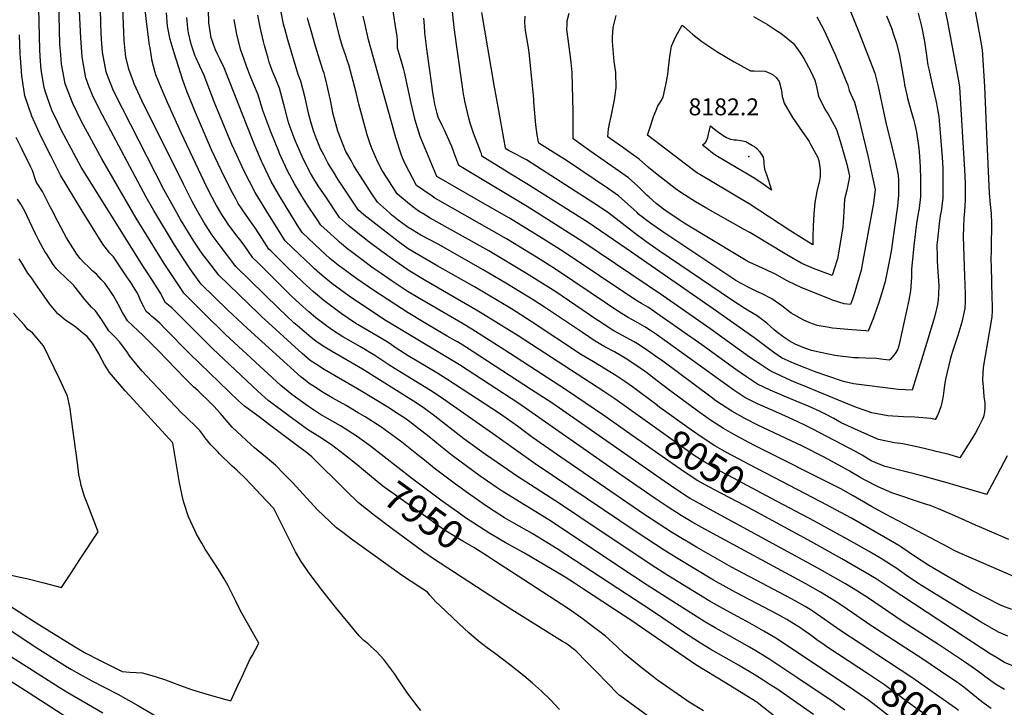
# Model space of a CAD drawing. Units: inches. Extents: x 2609631 to 2615146, y 1501973 to 1507369.
# Drawn here: x 2611004 to 2612008, y 1505304 to 1506005 of the extents above; entities that cross this region are included whole.
import ezdxf
from ezdxf.enums import TextEntityAlignment as Align

# ---------------------------------------------------------------- set-up
doc = ezdxf.new("R2010")
doc.units = ezdxf.units.IN
doc.header["$MEASUREMENT"] = 0
doc.layers.add('tile_2735_03_contour_10ft', color=2, linetype='Continuous')
doc.layers.add('tile_2735_03_spot_elev', color=150, linetype='Continuous')
doc.styles.add('Arial', font='arial.ttf')

msp = doc.modelspace()

# ---------------------------------------------------------------- linework, layer by layer
at = {"layer": 'tile_2735_03_contour_10ft'}
msp.add_line((2611878, 1505357.5, 8010), (2611871.6, 1505361.7, 8010), dxfattribs=at)
for points, elevation in [([(2611919.9, 1506011.7), (2611923.1, 1505999.4), (2611923.7, 1505996.7), (2611925.8, 1505986.4), (2611926.4, 1505982.7), (2611928.5, 1505968.7), (2611930, 1505958.8), (2611930.9, 1505954.7), (2611933.8, 1505940.7), (2611938.6, 1505919.7), (2611939.8, 1505913.6), (2611941.2, 1505906), (2611942.6, 1505889.6), (2611944.3, 1505868.6), (2611944.6, 1505864.9), (2611945, 1505853.4), (2611945, 1505838.6), (2611945, 1505823), (2611944.2, 1505815.4), (2611943.7, 1505811.5), (2611942.5, 1505805), (2611941.8, 1505800), (2611939.3, 1505777.9), (2611939.2, 1505775.9), (2611939.3, 1505762.9), (2611939.4, 1505758.8), (2611940.2, 1505748.3), (2611941, 1505733.6), (2611940.7, 1505725.5), (2611940.4, 1505719.4), (2611939.6, 1505714.7), (2611938.7, 1505710.1), (2611936.5, 1505701.7), (2611928.7, 1505675.9), (2611913.8, 1505627.2), (2611899.5, 1505628.1), (2611894.5, 1505628.7), (2611856.9, 1505633.4), (2611853.9, 1505633.8), (2611845.2, 1505635.7), (2611842.8, 1505636.3), (2611815, 1505646), (2611806.3, 1505649.4), (2611793.6, 1505654.4), (2611784.2, 1505658.6), (2611781.3, 1505659.9), (2611778.6, 1505661.7), (2611771.3, 1505666.7), (2611761.8, 1505673.9), (2611752.4, 1505681), (2611711, 1505710.1), (2611622.2, 1505771.6), (2611583.3, 1505798.2), (2611520.9, 1505837.8), (2611502.9, 1505848.5), (2611498, 1505851.5), (2611483.2, 1505860.7), (2611475, 1505865.8), (2611474.6, 1505868.5), (2611474.6, 1505868.5), (2611473.8, 1505870.6), (2611473, 1505872.7), (2611471.3, 1505877), (2611470.5, 1505878.9), (2611466.6, 1505889.2), (2611465.5, 1505892.5), (2611463.4, 1505898.7), (2611462.7, 1505900.8), (2611461.8, 1505904.6), (2611457.8, 1505921.9), (2611457.3, 1505924.3), (2611456.3, 1505929.3), (2611455.9, 1505931.9), (2611449.5, 1505977.4), (2611446.8, 1505997), (2611440.2, 1506059.5)], 8120), ([(2611978.2, 1506013.7), (2611982.8, 1505987.8), (2611985.1, 1505974.3), (2611987.8, 1505936.8), (2611989.7, 1505888.4), (2611992.4, 1505827.8), (2611992.6, 1505825.2), (2611993.1, 1505819.7), (2611993.7, 1505813.7), (2611994.4, 1505807.3), (2611994.6, 1505803.8), (2611994.7, 1505800.9), (2611994.4, 1505769.4), (2611994.2, 1505760.4), (2611994.2, 1505759.9), (2611994.4, 1505753.7), (2611995.2, 1505720.9), (2611995.3, 1505714.6), (2611995.5, 1505708.2), (2611995.2, 1505701.9), (2611993.2, 1505690.1), (2611992.8, 1505687.6), (2611991.9, 1505684.1), (2611986.2, 1505650.4), (2611985.7, 1505637.7), (2611986.2, 1505630.6), (2611987.1, 1505620.8), (2611988.1, 1505614.2), (2611988, 1505609.1), (2611987.7, 1505604.9), (2611986.5, 1505600.2), (2611985.5, 1505597.7), (2611981.3, 1505588.9), (2611978.3, 1505583.8), (2611974.7, 1505577.7), (2611962.5, 1505558.1), (2611951.5, 1505561.5), (2611938.4, 1505564.8), (2611936, 1505565.4), (2611920.2, 1505569.1), (2611904.4, 1505572.6), (2611895.8, 1505573.7), (2611879.5, 1505577.1), (2611877.2, 1505578), (2611865.7, 1505583), (2611848.4, 1505590.8), (2611841.6, 1505594.1), (2611833.9, 1505598.3), (2611825.5, 1505602.7), (2611820.6, 1505605.1), (2611808.8, 1505610.7), (2611795.7, 1505616.2), (2611783.5, 1505621.2), (2611769.1, 1505627.1), (2611756.2, 1505633.4), (2611744.8, 1505640.7), (2611734, 1505648.3), (2611699.5, 1505673.6), (2611656.7, 1505703.5), (2611644.9, 1505711.4), (2611637.8, 1505715.6), (2611632.1, 1505718.9), (2611557.8, 1505768.7), (2611536.8, 1505782), (2611503.3, 1505802.6), (2611480.5, 1505815.6), (2611429.1, 1505845.3), (2611412, 1505886.1), (2611408.1, 1505899.3), (2611407.1, 1505902.6), (2611402.9, 1505919.8), (2611396.2, 1505951.5), (2611395.4, 1505954.4), (2611393.8, 1505960.2), (2611391, 1505969.4), (2611390.1, 1505972.7), (2611389.1, 1505975.9), (2611388.9, 1505981), (2611388.9, 1505983.9), (2611388.6, 1505988), (2611386.5, 1506000.5), (2611380.1, 1506043.8)], 8100), ([(2611837.9, 1506045.7), (2611859.8, 1505991.7), (2611870.5, 1505964.4), (2611875.7, 1505950.6), (2611879.1, 1505936.8), (2611884.9, 1505909.6), (2611887.4, 1505898.4), (2611891.6, 1505882.5), (2611896.8, 1505859.7), (2611899.7, 1505846.5), (2611899.9, 1505841.2), (2611900.1, 1505826), (2611899, 1505815), (2611892.3, 1505768.9), (2611890.3, 1505758.5), (2611886.5, 1505738.1), (2611884.1, 1505729.8), (2611880, 1505716.5), (2611875.1, 1505702.9), (2611874.4, 1505701), (2611869, 1505687.4), (2611866.7, 1505687.6), (2611852.5, 1505688.8), (2611832.5, 1505690.5), (2611829.2, 1505691), (2611817.1, 1505693.3), (2611809.4, 1505696), (2611802.8, 1505698.9), (2611790.6, 1505705.8), (2611780.8, 1505713.4), (2611770.8, 1505720.5), (2611760.1, 1505725.7), (2611755.3, 1505728), (2611749.3, 1505730.8), (2611738.8, 1505736.4), (2611734, 1505739.2), (2611659.7, 1505788.7), (2611654.2, 1505792.4), (2611646.1, 1505798.3), (2611634.9, 1505806.9), (2611633.3, 1505808.4), (2611629.7, 1505811.7), (2611623.9, 1505817.1), (2611614.4, 1505825.5), (2611604.1, 1505832.6), (2611561.3, 1505861.5), (2611547.8, 1505870.1), (2611533, 1505879), (2611532.4, 1505882.2), (2611531.4, 1505887.5), (2611530.7, 1505892.7), (2611530, 1505897.8), (2611528.1, 1505921.2), (2611527.9, 1505924.3), (2611523.1, 1505971.7), (2611522.8, 1505973.9), (2611522.2, 1505978.3), (2611519.5, 1505994.2), (2611519, 1506002.3), (2611519.1, 1506008.7)], 8140), ([(2611845.3, 1505301), (2611833.2, 1505309.3), (2611796.1, 1505334.3), (2611768.7, 1505352.4), (2611754.6, 1505361.3), (2611748.1, 1505365.2), (2611727.7, 1505376.8), (2611713.1, 1505384.8), (2611702.4, 1505390.9), (2611643.7, 1505428.5), (2611629.8, 1505437.5), (2611543.3, 1505494.9), (2611495.6, 1505524.4), (2611490.6, 1505527.6), (2611480.7, 1505534.6), (2611473.4, 1505539.7), (2611452.7, 1505554.7), (2611444.7, 1505560.6), (2611432.9, 1505570), (2611421.3, 1505579.6), (2611409.5, 1505589), (2611401.5, 1505595), (2611396.4, 1505598.7), (2611387.4, 1505604.6), (2611380.7, 1505608.9), (2611349.9, 1505627.6), (2611324.9, 1505642.1), (2611314.1, 1505648.4), (2611306.4, 1505653.3), (2611299.9, 1505657.4), (2611291.8, 1505664.5), (2611249.9, 1505702.8), (2611247.6, 1505705), (2611206.6, 1505744.4), (2611195.5, 1505759), (2611190.5, 1505765.6), (2611187.5, 1505769.9), (2611181.3, 1505779.3), (2611167.8, 1505801.3), (2611160.4, 1505814.2), (2611150.7, 1505832), (2611108.4, 1505914.4), (2611099.4, 1505932.6), (2611092.6, 1505949.8), (2611091.8, 1505952), (2611088.1, 1505971.9), (2611087.1, 1505985.3), (2611086.6, 1505992.4), (2611086.4, 1506000.1), (2611085.6, 1506033.9)], 7980), ([(2611847.3, 1505326.2), (2611789.9, 1505364.6), (2611777, 1505372.9), (2611774.7, 1505374.3), (2611762.7, 1505381.6), (2611745.8, 1505390.9), (2611739.5, 1505394.4), (2611717.6, 1505406.3), (2611707, 1505412.3), (2611664.7, 1505438.4), (2611652.3, 1505446.2), (2611596.7, 1505483), (2611554.3, 1505511.8), (2611510.5, 1505539.9), (2611497, 1505548.9), (2611478.9, 1505561.7), (2611456.7, 1505577.7), (2611427.2, 1505600.6), (2611415.1, 1505609.5), (2611405.3, 1505615.9), (2611353.2, 1505648.6), (2611321.7, 1505667.1), (2611313.2, 1505672.2), (2611305.8, 1505677.2), (2611300.8, 1505680.9), (2611286.6, 1505693.1), (2611283.3, 1505696), (2611267.6, 1505710.9), (2611224.2, 1505753.5), (2611208, 1505774.6), (2611204.1, 1505779.8), (2611200.1, 1505785.3), (2611196.3, 1505791), (2611191.6, 1505798.5), (2611186.3, 1505807.4), (2611184.9, 1505809.8), (2611179.6, 1505819.6), (2611170.7, 1505837.2), (2611128.4, 1505922.6), (2611120.4, 1505939.7), (2611119.6, 1505941.8), (2611114.9, 1505954.7), (2611111.9, 1505967.3), (2611111.5, 1505970.3), (2611110.3, 1505983.8), (2611108.1, 1506033.4)], 7990), ([(2611944.5, 1506029), (2611949.8, 1506002.8), (2611961.2, 1505942.7), (2611962.3, 1505936.3), (2611967.4, 1505851.9), (2611968.1, 1505838.6), (2611968.1, 1505821.5), (2611967.7, 1505814.8), (2611967.3, 1505809.9), (2611966.6, 1505802.8), (2611966.2, 1505793.8), (2611966, 1505784), (2611967.2, 1505743.5), (2611967.6, 1505734.6), (2611967.9, 1505725), (2611968, 1505717.9), (2611967.6, 1505710.7), (2611964.7, 1505696.6), (2611960.5, 1505682.9), (2611955.3, 1505667.7), (2611953.5, 1505662.3), (2611952.6, 1505658.6), (2611948, 1505638.4), (2611946.7, 1505631.9), (2611946.6, 1505629.6), (2611945.6, 1505621.6), (2611944.4, 1505615.9), (2611943, 1505610.2), (2611941.8, 1505606.7), (2611941.1, 1505604.7), (2611939.3, 1505600.7), (2611937.5, 1505597.4), (2611932.9, 1505598.5), (2611916.5, 1505599.8), (2611904.6, 1505600.1), (2611888.9, 1505601.2), (2611872.7, 1505604.3), (2611857.2, 1505609.7), (2611844.5, 1505614.6), (2611801.7, 1505632.2), (2611794, 1505635.4), (2611781.2, 1505641.1), (2611769.1, 1505647), (2611758.7, 1505653.7), (2611748.1, 1505660.8), (2611741.9, 1505665.2), (2611707.4, 1505690.3), (2611660.4, 1505723), (2611577.9, 1505778.6), (2611521.1, 1505814.5), (2611460.1, 1505851.2), (2611457.2, 1505852.9), (2611451.6, 1505856.4), (2611446.5, 1505869.9), (2611444.3, 1505875.6), (2611442.6, 1505879.6), (2611436.8, 1505892.5), (2611434.4, 1505897.3), (2611430.6, 1505905.7), (2611429.5, 1505909.4), (2611427.2, 1505918.9), (2611426, 1505924.9), (2611425.1, 1505931), (2611424, 1505938.5), (2611419.2, 1505972.7), (2611417.4, 1505986.2), (2611417, 1505991.8), (2611416.5, 1505998.9), (2611415.9, 1506006.6)], 8110), ([(2611794.7, 1505278.2), (2611755.8, 1505308.7), (2611753.6, 1505310.2), (2611723.4, 1505328.7), (2611693.2, 1505347.2), (2611642.4, 1505382.2), (2611629.1, 1505391.3), (2611578.7, 1505424.4), (2611569.6, 1505430.3), (2611560.1, 1505436.5), (2611518.5, 1505461), (2611498.8, 1505472), (2611483.3, 1505481.2), (2611466.8, 1505491.5), (2611458.5, 1505497.1), (2611450.4, 1505502.8), (2611434.5, 1505514.2), (2611403.1, 1505537.4), (2611361.4, 1505570.1), (2611346.9, 1505580.7), (2611335.6, 1505587.9), (2611330.9, 1505590.8), (2611323.1, 1505595.3), (2611310.6, 1505602.6), (2611298.1, 1505610.5), (2611295.8, 1505612.2), (2611281.2, 1505622.7), (2611273.8, 1505628.9), (2611270.1, 1505632.1), (2611213.6, 1505684), (2611191.9, 1505705.3), (2611171.2, 1505726.2), (2611170, 1505727.9), (2611151.1, 1505756.4), (2611122.6, 1505802.8), (2611087.3, 1505863.2), (2611066.8, 1505901.1), (2611057.7, 1505919.5), (2611050.1, 1505939.8), (2611048, 1505951), (2611046.4, 1505959.7), (2611045.6, 1505969.4), (2611044.7, 1505980.3), (2611044.3, 1505994.7), (2611043.6, 1506022.2)], 7960), ([(2611813.1, 1505296.5), (2611775.7, 1505322.6), (2611768.2, 1505327.5), (2611761.9, 1505331.6), (2611752.9, 1505337.3), (2611736.8, 1505346.8), (2611731.9, 1505349.6), (2611708.5, 1505362.9), (2611697.9, 1505369.1), (2611680.8, 1505380.6), (2611649.1, 1505401.9), (2611551.7, 1505465.5), (2611526.3, 1505480.9), (2611507.5, 1505491.6), (2611498.2, 1505497.1), (2611487.5, 1505503.8), (2611479.6, 1505509.1), (2611463.7, 1505520.3), (2611448.3, 1505531.5), (2611426.5, 1505547.7), (2611414.7, 1505557.1), (2611412.1, 1505559.3), (2611393.3, 1505574.1), (2611387, 1505579), (2611372, 1505589.8), (2611356, 1505600), (2611349, 1505604.3), (2611336.5, 1505611.7), (2611322.3, 1505619.5), (2611311.5, 1505625.9), (2611305.9, 1505629.5), (2611299, 1505634), (2611293.1, 1505638.7), (2611290.9, 1505640.5), (2611235.9, 1505690.1), (2611215.6, 1505709.2), (2611188.9, 1505735.3), (2611186.8, 1505738.1), (2611178.8, 1505749.1), (2611171.4, 1505760.1), (2611161.4, 1505775.6), (2611140.4, 1505810.6), (2611132.6, 1505824.1), (2611088.2, 1505907.7), (2611078.5, 1505926.5), (2611074.3, 1505937.3), (2611071, 1505945.9), (2611068, 1505963), (2611067.4, 1505967.6), (2611065.9, 1505986.4), (2611064.1, 1506027.9)], 7970), ([(2611354.2, 1505545.7), (2611347.8, 1505551.1), (2611339.8, 1505557.6), (2611335.1, 1505561.4), (2611321.8, 1505571.6), (2611309.7, 1505579.2), (2611297.3, 1505587.3), (2611278.3, 1505601), (2611259.4, 1505615), (2611257, 1505616.8), (2611246.4, 1505626.4), (2611200.5, 1505669.3), (2611158.7, 1505711.2), (2611152.1, 1505716.8), (2611147.7, 1505725.9), (2611134.7, 1505746), (2611129.4, 1505754.2), (2611077.2, 1505837.2), (2611066.3, 1505854.8), (2611046, 1505892.8), (2611042.4, 1505900.3), (2611036.6, 1505912.7), (2611030, 1505931.2), (2611029.2, 1505933.6), (2611028.8, 1505935.8), (2611025.7, 1505953.8), (2611024.7, 1505967.6), (2611024.2, 1505974.6), (2611023.1, 1506016.4)], 7950), ([(2611859.5, 1505344), (2611826.7, 1505365.6), (2611822.7, 1505368.4), (2611818, 1505371.7), (2611809.5, 1505377.9), (2611801.9, 1505383.3), (2611800.2, 1505384.4), (2611786.2, 1505393.2), (2611776.8, 1505398.3), (2611734.1, 1505420.8), (2611711.4, 1505433.5), (2611673.4, 1505456.3), (2611660.9, 1505464), (2611633.3, 1505482.1), (2611529.3, 1505552), (2611489.2, 1505580.6), (2611432.5, 1505620.5), (2611422.7, 1505626.8), (2611386.6, 1505648.9), (2611380.1, 1505653.2), (2611370.1, 1505659.9), (2611366, 1505662.6), (2611351.2, 1505671.4), (2611336.2, 1505680), (2611333.4, 1505681.8), (2611321.8, 1505689.1), (2611316.7, 1505692.8), (2611305.7, 1505701.1), (2611298.6, 1505707.2), (2611292.6, 1505712.5), (2611281.7, 1505722.6), (2611264.6, 1505739.3), (2611247.4, 1505756.3), (2611241.3, 1505762.3), (2611236.5, 1505769.8), (2611233.3, 1505774.2), (2611228.5, 1505780.6), (2611225.2, 1505784.8), (2611220.3, 1505791.2), (2611217.1, 1505795.4), (2611212.4, 1505802.5), (2611209.7, 1505806.5), (2611204.5, 1505815.5), (2611202.8, 1505818.6), (2611197.4, 1505829), (2611191.9, 1505840), (2611168.2, 1505889.8), (2611154.3, 1505920.8), (2611148.2, 1505934.9), (2611142.6, 1505949), (2611142, 1505951.2), (2611138.9, 1505962.9), (2611136.6, 1505976.4), (2611136.2, 1505979.2), (2611132.9, 1506003.4), (2611131.8, 1506015.4)], 8000), ([(2611871.6, 1505361.7), (2611840.1, 1505382.5), (2611814.1, 1505400.7), (2611810, 1505403.4), (2611804.9, 1505406.5), (2611794, 1505412.9), (2611790.9, 1505414.6), (2611729.6, 1505446.9), (2611694, 1505467), (2611669.5, 1505481.7), (2611655.7, 1505490.6), (2611640.2, 1505500.9), (2611555.6, 1505558.8), (2611526.8, 1505578.9), (2611519.9, 1505584), (2611511.3, 1505590.6), (2611499.8, 1505598.8), (2611493.1, 1505603.3), (2611439.3, 1505638.6), (2611429.2, 1505644.9), (2611400, 1505662.3), (2611387.7, 1505670.2), (2611382.7, 1505673.5), (2611378.5, 1505676.4), (2611348.8, 1505693.8), (2611346.4, 1505695.4), (2611331.5, 1505705.6), (2611313.9, 1505718.6), (2611305.3, 1505726), (2611303.3, 1505727.7), (2611292.2, 1505737.8), (2611276.8, 1505752.4), (2611259.7, 1505769.2), (2611257.8, 1505771), (2611251.3, 1505781.3), (2611243.9, 1505792.8), (2611241.7, 1505795.7), (2611234, 1505806.6), (2611226.6, 1505817.7), (2611224, 1505822.5), (2611220.7, 1505828.6), (2611215, 1505839.7), (2611209.5, 1505850.9), (2611199.4, 1505872.2), (2611181.9, 1505912.9), (2611175.4, 1505928.8), (2611174.5, 1505931.1), (2611169.9, 1505943.3), (2611161.1, 1505971.2), (2611157.3, 1505985), (2611154.5, 1505998.6), (2611153.4, 1506012)], 8010), ([(2612007.9, 1505322.1), (2611999, 1505327.3), (2611988.1, 1505335.2), (2611984.5, 1505337.8), (2611978.3, 1505342.5), (2611968.4, 1505349.6), (2611941.6, 1505367.2), (2611903.7, 1505391.7), (2611869.2, 1505415.2), (2611858.1, 1505422.3), (2611845.8, 1505429.8), (2611817.8, 1505445.7), (2611699.7, 1505509.9), (2611697.9, 1505510.9), (2611686.8, 1505517.2), (2611673.9, 1505525.6), (2611661, 1505534.3), (2611546.3, 1505614.2), (2611525.8, 1505627.5), (2611458.5, 1505671.3), (2611450.1, 1505676.4), (2611448, 1505677.6), (2611439.7, 1505682.4), (2611417.9, 1505695.1), (2611400, 1505706), (2611365, 1505728.9), (2611347.6, 1505740.9), (2611330.7, 1505753.1), (2611330.2, 1505753.5), (2611320.1, 1505761.7), (2611310.4, 1505770.4), (2611291.7, 1505788), (2611288.3, 1505793), (2611275.3, 1505814.3), (2611267.6, 1505827), (2611260.3, 1505840), (2611251.3, 1505858.7), (2611250.3, 1505860.8), (2611243.4, 1505876.9), (2611240.7, 1505883.5), (2611212.1, 1505956), (2611207.9, 1505965.3), (2611205.2, 1505970.5), (2611203.4, 1505974.5), (2611201.3, 1505979.9), (2611199.9, 1505984), (2611199.1, 1505986.7), (2611196.6, 1506001.9), (2611196.2, 1506015.1)], 8030), ([(2611639.1, 1505597.9), (2611610.7, 1505618.4), (2611599.4, 1505625.8), (2611512, 1505682.7), (2611471.4, 1505707.9), (2611417.9, 1505738.7), (2611400, 1505749.7), (2611399.5, 1505750.1), (2611386.3, 1505759), (2611373, 1505768.6), (2611359.8, 1505778.5), (2611353.2, 1505783.6), (2611346.7, 1505788.7), (2611339.7, 1505794.6), (2611336.1, 1505797.8), (2611330, 1505803.3), (2611315.2, 1505825.3), (2611308.9, 1505834.6), (2611304.8, 1505841.2), (2611300.4, 1505848.7), (2611293.4, 1505861.9), (2611287, 1505876.3), (2611284.7, 1505881.8), (2611278.5, 1505898.3), (2611277.6, 1505901.6), (2611274, 1505914.9), (2611273.2, 1505918.5), (2611268.7, 1505935.4), (2611266.4, 1505940.9), (2611265, 1505944.4), (2611263.9, 1505946.8), (2611261.3, 1505953.3), (2611258.2, 1505961.7), (2611257, 1505965.9), (2611253.3, 1505978.8), (2611252.2, 1505982.8), (2611248.8, 1505997.5), (2611246.4, 1506009.8)], 8050), ([(2611654.3, 1505611.3), (2611654.1, 1505611.5), (2611628.7, 1505630.6), (2611621, 1505636.1), (2611611.7, 1505642.1), (2611588.8, 1505656), (2611576.6, 1505663.4), (2611525.4, 1505697.4), (2611505.2, 1505710.1), (2611467.6, 1505732.6), (2611432.6, 1505752.4), (2611430.1, 1505753.8), (2611400, 1505771.3), (2611389.7, 1505778.8), (2611354.8, 1505806.1), (2611349.2, 1505810.9), (2611328.3, 1505842.4), (2611323.6, 1505850), (2611318.4, 1505858.4), (2611313.7, 1505867.3), (2611310.6, 1505873.4), (2611306.3, 1505883.6), (2611303.3, 1505891.6), (2611300.6, 1505900.8), (2611298.6, 1505908.4), (2611294.7, 1505925.5), (2611290.3, 1505942.5), (2611287.8, 1505949.1), (2611277.1, 1505984.5), (2611274.3, 1505994.6), (2611272.8, 1506000.6), (2611270.4, 1506012.7)], 8060), ([(2612012.6, 1505474.8), (2611982.5, 1505487.8), (2611978.5, 1505489.5), (2611957.5, 1505499), (2611940.6, 1505506.1), (2611932.3, 1505509.5), (2611926.3, 1505511.3), (2611893.1, 1505522.5), (2611879.3, 1505528.6), (2611865.1, 1505535.9), (2611859.8, 1505538.8), (2611855.7, 1505541.4), (2611849.1, 1505545.4), (2611845.9, 1505547.1), (2611824.1, 1505558.9), (2611802.1, 1505570), (2611756.6, 1505591.6), (2611743.2, 1505598.5), (2611730.1, 1505605.8), (2611719.3, 1505612.7), (2611713.8, 1505616.5), (2611708.8, 1505620), (2611659.6, 1505656.8), (2611651.2, 1505662.7), (2611643.9, 1505667.8), (2611637.4, 1505672.2), (2611633.8, 1505674.4), (2611630.3, 1505676.4), (2611614, 1505685.3), (2611609.6, 1505687.9), (2611604.3, 1505691.1), (2611596.7, 1505696.2), (2611591.3, 1505699.8), (2611550.5, 1505727.5), (2611520.6, 1505746.4), (2611482.1, 1505769.4), (2611422.4, 1505802.8), (2611414.7, 1505807.3), (2611412.9, 1505808.4), (2611410, 1505810.3), (2611404.5, 1505814.3), (2611399.3, 1505818.5), (2611391.2, 1505825.2), (2611388.5, 1505827.5), (2611378.4, 1505843.3), (2611373.4, 1505851.3), (2611368.8, 1505859.8), (2611363.3, 1505873.1), (2611361.1, 1505878.5), (2611358.2, 1505887.7), (2611355.6, 1505896.4), (2611349.6, 1505919.1), (2611346.8, 1505930.8), (2611339.2, 1505959), (2611338.3, 1505961.9), (2611335.9, 1505969.4), (2611333.4, 1505976.9), (2611331, 1505984.5), (2611329.6, 1505989.5), (2611323.9, 1506012)], 8080), ([(2612010.6, 1505560.2), (2612000.3, 1505540.3), (2611990, 1505521.1), (2611989.9, 1505520.9), (2611956.3, 1505530.7), (2611952.1, 1505531.9), (2611939.8, 1505535.6), (2611925.1, 1505539.7), (2611907.6, 1505543.9), (2611886.4, 1505549.5), (2611880.1, 1505551.9), (2611876.3, 1505553.5), (2611872.7, 1505555), (2611869.4, 1505556.8), (2611862.8, 1505560.8), (2611856.1, 1505564.6), (2611812.7, 1505587.5), (2611805.1, 1505591.3), (2611796.6, 1505595.4), (2611784.1, 1505601.2), (2611769.4, 1505607.5), (2611756.1, 1505613.4), (2611743.3, 1505619.8), (2611732, 1505627.1), (2611721.1, 1505635), (2611653, 1505684), (2611648, 1505687.3), (2611641.2, 1505691.9), (2611634, 1505695.9), (2611627.9, 1505699.2), (2611624.3, 1505701.3), (2611618.2, 1505705), (2611610.7, 1505709.9), (2611603.2, 1505714.9), (2611550.2, 1505750.6), (2611530.6, 1505763), (2611500.3, 1505781.6), (2611430.2, 1505821.4), (2611427.2, 1505823.2), (2611424.3, 1505825), (2611408.3, 1505836), (2611397.2, 1505857.4), (2611395.4, 1505861.1), (2611394.1, 1505864.1), (2611392.6, 1505868.1), (2611387.4, 1505884.5), (2611382.5, 1505901.8), (2611359.4, 1505984.7), (2611357.2, 1505993.7), (2611355.5, 1506001.5), (2611354.1, 1506008.7)], 8090), ([(2611887.6, 1506009.2), (2611893, 1505995.9), (2611894.3, 1505992.2), (2611897.9, 1505981.3), (2611900.8, 1505968.5), (2611905.7, 1505941.8), (2611906.2, 1505938.7), (2611908.4, 1505928.5), (2611909.2, 1505925.2), (2611913, 1505911.6), (2611915.3, 1505903.6), (2611916.6, 1505898.1), (2611918.2, 1505890.4), (2611920.5, 1505876.3), (2611921, 1505870.2), (2611922, 1505854.9), (2611922.3, 1505842), (2611922.3, 1505839.7), (2611922.4, 1505824.5), (2611920.9, 1505813), (2611919, 1505801.6), (2611918.3, 1505797.2), (2611915.8, 1505777.5), (2611913.3, 1505750.5), (2611913.3, 1505742.5), (2611912.3, 1505728.4), (2611910.6, 1505719.1), (2611900.9, 1505675.6), (2611900.2, 1505672.6), (2611899.1, 1505669), (2611897.3, 1505665.8), (2611895.4, 1505663.2), (2611891.5, 1505658.5), (2611890.5, 1505657.7), (2611887.8, 1505658.1), (2611884.3, 1505658.5), (2611877.5, 1505659.6), (2611866.4, 1505660), (2611859, 1505660.1), (2611854.3, 1505660.3), (2611834.9, 1505662.6), (2611822.1, 1505665.4), (2611811.1, 1505667.8), (2611807.4, 1505669), (2611804.4, 1505670.2), (2611794.7, 1505674.2), (2611788.4, 1505677.6), (2611784.2, 1505680.3), (2611776.8, 1505685.8), (2611773.2, 1505688.8), (2611765.5, 1505695.6), (2611755.9, 1505703), (2611745.8, 1505709), (2611743.1, 1505710.5), (2611729.6, 1505719.4), (2611656, 1505769.4), (2611642.3, 1505778.9), (2611630.4, 1505787.7), (2611628.8, 1505789), (2611604.4, 1505807.8), (2611594.1, 1505814.8), (2611531.2, 1505855.4), (2611520.6, 1505862), (2611515.8, 1505864.6), (2611511.1, 1505867.1), (2611502.8, 1505871.3), (2611501.2, 1505872.2), (2611499.5, 1505873.3), (2611499.1, 1505874.4), (2611492.2, 1505912.5), (2611487.7, 1505938.2), (2611475.1, 1506012.3)], 8130), ([(2611816.8, 1506008), (2611823.2, 1505996.1), (2611825.8, 1505990.5), (2611835.3, 1505969.7), (2611841.1, 1505955.6), (2611846.9, 1505941.3), (2611848.1, 1505938.4), (2611849.6, 1505932.8), (2611855.1, 1505920.9), (2611858.5, 1505908.4), (2611868.9, 1505864.8), (2611873.2, 1505845.7), (2611876.1, 1505832), (2611874.5, 1505818), (2611863.7, 1505759.1), (2611861.9, 1505749.7), (2611857.1, 1505733.2), (2611854.6, 1505725), (2611853.1, 1505719.9), (2611851.1, 1505714.5), (2611844.6, 1505715.4), (2611832.7, 1505719.2), (2611829.4, 1505720.3), (2611816.6, 1505725.4), (2611800.6, 1505732.1), (2611794.8, 1505734.8), (2611786.5, 1505738.9), (2611773.7, 1505746), (2611771.5, 1505747), (2611761.1, 1505751.7), (2611747.6, 1505757.8), (2611744.7, 1505759.4), (2611736, 1505764.5), (2611681.5, 1505797.6), (2611676.1, 1505801), (2611663.7, 1505809.5), (2611660.2, 1505812), (2611652.9, 1505817.8), (2611645.5, 1505824.2), (2611643.3, 1505826.2), (2611638.2, 1505831.1), (2611634.1, 1505835.2), (2611624.7, 1505843.8), (2611614.5, 1505851), (2611585.2, 1505871.4), (2611568.1, 1505883.5), (2611568, 1505887.9), (2611568.1, 1505911.7), (2611567.6, 1505937.4), (2611567.5, 1505940.5), (2611567.2, 1505948.3), (2611567, 1505951.2), (2611566, 1505961.4), (2611565.3, 1505967.2), (2611562.9, 1505985.3), (2611561.8, 1505995), (2611561.9, 1506000.5), (2611562, 1506004.1), (2611564.2, 1506011.6)], 8150), ([(2611752.2, 1506008.2), (2611766.4, 1506000.1), (2611776.7, 1505993.5), (2611779.8, 1505991.5), (2611792.4, 1505981.1), (2611794.9, 1505978.1), (2611800.5, 1505970.4), (2611803.4, 1505965.6), (2611810.5, 1505952.4), (2611814.5, 1505943.5), (2611815.3, 1505941), (2611816.7, 1505935.3), (2611818.4, 1505926.7), (2611825.9, 1505912.2), (2611827.7, 1505909.3), (2611836.7, 1505893.1), (2611840.5, 1505881.3), (2611847.2, 1505857.9), (2611849.8, 1505845.5), (2611849.2, 1505841.4), (2611847.2, 1505831.2), (2611845, 1505822.1), (2611844.1, 1505809.2), (2611843.4, 1505798.6), (2611843.2, 1505793.9), (2611838.3, 1505764.8), (2611837.7, 1505761.1), (2611837.1, 1505759.2), (2611832.3, 1505744.1), (2611816, 1505750.2), (2611813.4, 1505751.3), (2611801.5, 1505756.4), (2611785.9, 1505765.3), (2611748.2, 1505788.1), (2611741.9, 1505791.5), (2611703.5, 1505813.2), (2611693, 1505819.3), (2611677.8, 1505828.7), (2611672, 1505833), (2611653.7, 1505847.3), (2611644.9, 1505854.5), (2611635.4, 1505862.7), (2611627.3, 1505868.7), (2611618.5, 1505875.1), (2611606.2, 1505883.7), (2611603.4, 1505885.6), (2611604.2, 1505893.8), (2611605.3, 1505899), (2611606.8, 1505906.4), (2611610.2, 1505923.3), (2611612, 1505935.5), (2611611.6, 1505951.2), (2611610, 1505962.4), (2611608.9, 1505974.6), (2611608.4, 1505983), (2611608.4, 1505987.4), (2611609.1, 1505997.1), (2611612, 1506009.4)], 8160), ([(2611994.6, 1505302.6), (2611984.9, 1505309.4), (2611975.9, 1505317), (2611972.1, 1505319.9), (2611966.5, 1505324.2), (2611959, 1505329.7), (2611951.3, 1505334.9), (2611924.6, 1505352.8), (2611871.7, 1505387.2), (2611843, 1505406.9), (2611835.4, 1505412.1), (2611820.4, 1505421.1), (2611805.5, 1505429.6), (2611702.5, 1505485.4), (2611690.2, 1505492.3), (2611678.2, 1505499.5), (2611665, 1505508), (2611651.7, 1505516.8), (2611615.6, 1505541.7), (2611512.8, 1505613.6), (2611452.1, 1505653), (2611377.5, 1505698.1), (2611357.5, 1505711.1), (2611339.7, 1505723.2), (2611322.1, 1505736), (2611312, 1505744.3), (2611304.5, 1505751.1), (2611300.6, 1505754.8), (2611289, 1505765.6), (2611274.4, 1505779.6), (2611258.4, 1505805), (2611243.7, 1505829), (2611237.9, 1505840), (2611232.3, 1505851.2), (2611225, 1505866.8), (2611219.9, 1505877.9), (2611214.1, 1505891.9), (2611202, 1505921.4), (2611191.7, 1505948.3), (2611187.5, 1505957.6), (2611183.5, 1505966), (2611182.7, 1505967.9), (2611178.6, 1505980.3), (2611176, 1505991.8), (2611175.5, 1505993.9), (2611175.2, 1505996.4), (2611174.3, 1506007.4)], 8020), ([(2611628.3, 1505581.1), (2611600.5, 1505600.8), (2611560.4, 1505628), (2611498.6, 1505668.1), (2611464.9, 1505689.6), (2611455.4, 1505695.2), (2611417.9, 1505717), (2611400, 1505727.7), (2611382.5, 1505739), (2611372.3, 1505746.1), (2611364.3, 1505751.6), (2611351.6, 1505761.1), (2611342, 1505768.4), (2611338.5, 1505771.1), (2611330, 1505778.2), (2611327.8, 1505780.1), (2611317.4, 1505789.6), (2611310.9, 1505795.6), (2611307, 1505801.4), (2611296.5, 1505817), (2611291.5, 1505825.1), (2611283.9, 1505837.8), (2611276.8, 1505850.9), (2611268.7, 1505868.6), (2611267.8, 1505870.6), (2611259.8, 1505890.7), (2611251.7, 1505912.4), (2611247, 1505928.3), (2611243.3, 1505937.3), (2611239.5, 1505946.2), (2611238.4, 1505949), (2611236.1, 1505955), (2611229.2, 1505974), (2611225.2, 1505989.9), (2611224.8, 1505992), (2611222.4, 1506005.4)], 8040), ([(2612027.9, 1505432.7), (2611984.5, 1505451.4), (2611961.9, 1505461.3), (2611956.2, 1505464.2), (2611951.4, 1505466.7), (2611886.7, 1505500.7), (2611872.3, 1505508.7), (2611853.8, 1505519.6), (2611841, 1505526.6), (2611752.5, 1505571.2), (2611733.3, 1505581.4), (2611721.4, 1505588.2), (2611709.2, 1505596), (2611697.6, 1505604), (2611682.4, 1505615.2), (2611665.3, 1505628), (2611653.8, 1505636.8), (2611642.9, 1505645.1), (2611631.1, 1505653.4), (2611621.3, 1505659.8), (2611617.9, 1505661.8), (2611610.2, 1505666.2), (2611600.3, 1505671.6), (2611590.6, 1505677.3), (2611577.6, 1505686), (2611538.8, 1505712), (2611527.2, 1505719.4), (2611499.6, 1505736.3), (2611476.2, 1505750.1), (2611430.3, 1505776.2), (2611412.9, 1505785.5), (2611403.8, 1505790.8), (2611400, 1505793.1), (2611393.4, 1505798), (2611389.7, 1505800.7), (2611382.9, 1505806.2), (2611380.9, 1505808), (2611368.6, 1505819), (2611362.1, 1505828.6), (2611354.4, 1505840.7), (2611344.6, 1505856.2), (2611341.6, 1505861.4), (2611336.1, 1505871.2), (2611333.6, 1505877.4), (2611328, 1505891.5), (2611323.4, 1505908.6), (2611320.6, 1505923), (2611316.8, 1505939.5), (2611314.9, 1505947.7), (2611314.2, 1505950.5), (2611313.3, 1505953), (2611310.7, 1505960.3), (2611304.5, 1505981.5), (2611301.6, 1505991.3), (2611297.9, 1506004.4), (2611297.3, 1506007.1)], 8070), ([(2611677, 1505271.1), (2611615.6, 1505315.7), (2611615.1, 1505316.1), (2611601.8, 1505329.8), (2611593.2, 1505338.6), (2611582, 1505350), (2611570.7, 1505361.4), (2611561, 1505368.8), (2611557.4, 1505371), (2611505.6, 1505403.2), (2611425.7, 1505455.2), (2611416, 1505461.9), (2611382.2, 1505486.8), (2611365.5, 1505499.4), (2611349.2, 1505512.2), (2611336.2, 1505524.9), (2611301.5, 1505559.4), (2611297.5, 1505562.7), (2611281.5, 1505574.7), (2611258.5, 1505591.9), (2611249.1, 1505598.9), (2611232.9, 1505611), (2611226.8, 1505616.5), (2611187.3, 1505654.4), (2611176.5, 1505665), (2611152.1, 1505689.9), (2611146.9, 1505695.3), (2611144.3, 1505697.6), (2611141.6, 1505699.9), (2611138.5, 1505702.5), (2611136.3, 1505704.3), (2611132.8, 1505707.4), (2611130.2, 1505712.3), (2611128.4, 1505716.1), (2611126.7, 1505719.7), (2611124.4, 1505724.9), (2611123.2, 1505727.1), (2611116.2, 1505738.1), (2611113.1, 1505742.8), (2611099.3, 1505763.2), (2611095.7, 1505767.1), (2611088.5, 1505776.1), (2611066.6, 1505811.1), (2611045.2, 1505846.4), (2611035.3, 1505866.1), (2611025.2, 1505886.2), (2611015.9, 1505906.6), (2611008.8, 1505927.6), (2611005.7, 1505948), (2611004.5, 1505966.1), (2611004.3, 1505970.2), (2611003.4, 1505989.8)], 7940), ([(2611172.3, 1505639.3), (2611145, 1505667.8), (2611129.4, 1505683.3), (2611124.4, 1505687.9), (2611118.7, 1505693.1), (2611113.5, 1505697.9), (2611110.2, 1505703.7), (2611108.6, 1505706.4), (2611104.1, 1505715), (2611099.3, 1505723.6), (2611095.9, 1505728.5), (2611090.4, 1505736.4), (2611086.9, 1505740.2), (2611082.3, 1505745.2), (2611078.4, 1505748.7), (2611073.8, 1505753), (2611069.4, 1505757), (2611065.5, 1505761.5), (2611061.9, 1505765.9), (2611051.4, 1505782.5), (2611042.8, 1505798.6), (2611036.6, 1505811.1), (2611034.9, 1505814.3), (2611026.9, 1505829.9), (2611025.6, 1505831.8), (2611022.4, 1505836.5), (2611021.3, 1505838.3), (2611020.3, 1505840.9), (2611016.7, 1505851.3), (2611014.7, 1505855.3), (2611005.7, 1505873.5), (2611000.2, 1505885.1)], 7930), ([(2611087.3, 1505699.1), (2611081.1, 1505708.2), (2611077, 1505712), (2611070.1, 1505719.6), (2611067.8, 1505722.7), (2611058.9, 1505734), (2611049.8, 1505742.8), (2611044.6, 1505747.5), (2611041, 1505751.5), (2611037, 1505756.3), (2611031.2, 1505765.8), (2611029.8, 1505768), (2611023.3, 1505780), (2611019.8, 1505786.8), (2611016.4, 1505793.8), (2611011.2, 1505804.8), (2611008.8, 1505809.7), (2611004.7, 1505816.8), (2611001.3, 1505822.2)], 7920), ([(2610991.6, 1505408.5), (2611019.4, 1505390.5), (2611059.4, 1505365.8), (2611062.9, 1505363.7), (2611069.6, 1505359.8), (2611085.7, 1505351.6), (2611108.3, 1505340.4), (2611116, 1505339.8), (2611128.8, 1505338.8), (2611141.7, 1505335.2), (2611152.4, 1505331.9), (2611166.7, 1505326.3), (2611178.8, 1505321.8), (2611194.4, 1505317.1), (2611213.8, 1505311.8), (2611219, 1505310.4), (2611226.2, 1505326), (2611230.1, 1505334.5), (2611238.8, 1505353.1), (2611240.6, 1505356.3), (2611247.5, 1505369.1), (2611242.6, 1505378), (2611237.2, 1505387.2), (2611230.1, 1505399.8), (2611228.9, 1505402.2), (2611224, 1505411.9), (2611218.4, 1505423.5), (2611216.2, 1505427.8), (2611212.3, 1505434.9), (2611208.1, 1505441.6), (2611202.7, 1505450.1), (2611192.9, 1505465.1), (2611189.3, 1505471.2), (2611184, 1505480.4), (2611180.5, 1505487.9), (2611175.7, 1505498.1), (2611171.3, 1505511.7), (2611170.3, 1505515.1), (2611166.5, 1505532.9), (2611163.1, 1505553.3), (2611160.3, 1505571.6), (2611160, 1505573.6), (2611145, 1505589.9), (2611119.6, 1505617.3), (2611111.4, 1505626.6), (2611103.3, 1505635.8), (2611095.3, 1505645.1), (2611090, 1505653.4), (2611085.4, 1505662.3), (2611084.4, 1505664.7), (2611078, 1505675.2), (2611072.5, 1505682.1), (2611068.3, 1505685.2), (2611061.2, 1505691.1), (2611059.6, 1505692.6), (2611050.8, 1505698.3), (2611042.5, 1505705.1), (2611034.2, 1505715.4), (2611019.1, 1505736.8), (2611016.1, 1505741.6), (2611011.9, 1505746.6), (2611006.4, 1505755.7), (2611003, 1505761.3)], 7910), ([(2610995, 1505438.7), (2611006, 1505436.3), (2611010.9, 1505435.1), (2611028.3, 1505430.7), (2611046.4, 1505426.1), (2611055.7, 1505440.2), (2611065, 1505454.4), (2611083.7, 1505482.8), (2611073, 1505510.2), (2611069.9, 1505518.9), (2611066.5, 1505529.9), (2611065.7, 1505533.8), (2611064.1, 1505541.3), (2611062.5, 1505553), (2611057.7, 1505587.5), (2611055, 1505608.1), (2611054.7, 1505610.2), (2611052.5, 1505621.3), (2611044.1, 1505638.9), (2611027.9, 1505672.6), (2611016.6, 1505685.8), (2611012, 1505689.2), (2611008.1, 1505694), (2610997.5, 1505705.9)], 7900), ([(2611412.7, 1505300.7), (2611410.2, 1505304), (2611399.3, 1505318.3), (2611390.6, 1505330.7), (2611386.1, 1505337.5), (2611375, 1505352.7), (2611368, 1505360.3), (2611361.6, 1505366.2), (2611359.1, 1505368.4), (2611354.6, 1505372.1), (2611349.8, 1505376.7), (2611325.9, 1505406), (2611312.8, 1505422.4), (2611299.8, 1505439.1), (2611290.8, 1505452.6), (2611285.1, 1505462.3), (2611280, 1505472.4), (2611262.7, 1505506.5), (2611249.1, 1505521), (2611240.7, 1505529.9), (2611232.1, 1505538.8), (2611227.9, 1505542.8), (2611225.1, 1505545.5), (2611220.4, 1505549.6), (2611207.6, 1505562.3), (2611205.7, 1505564.2), (2611198.5, 1505571.6), (2611195.7, 1505575.2), (2611192.8, 1505578.8), (2611190.4, 1505582.2), (2611187.3, 1505586), (2611184.8, 1505589), (2611182.1, 1505591.7), (2611176, 1505597.4), (2611173.4, 1505599.7), (2611168.6, 1505604.2), (2611150.3, 1505623.5), (2611138.8, 1505635.8), (2611128.4, 1505646.9), (2611123.5, 1505652.7), (2611115.8, 1505662.3), (2611113.5, 1505665.7), (2611105.7, 1505676.1), (2611100.7, 1505681.5), (2611094.6, 1505687.9), (2611089.2, 1505696.1), (2611087.3, 1505699.1)], 7920), ([(2611554.2, 1505301.5), (2611545.1, 1505311.5), (2611535.9, 1505320.2), (2611526.6, 1505328.5), (2611517.7, 1505336), (2611503.3, 1505347.5), (2611488.9, 1505358.3), (2611480.4, 1505364.4), (2611471.5, 1505371.1), (2611461.7, 1505379.9), (2611452, 1505388.8), (2611432.1, 1505407.5), (2611428.1, 1505411.4), (2611422, 1505418.2), (2611419.6, 1505421.1), (2611394.2, 1505438), (2611360.2, 1505462.2), (2611343.4, 1505474.4), (2611333.1, 1505482), (2611326.7, 1505486.8), (2611313.5, 1505499.3), (2611307.5, 1505505.3), (2611281.8, 1505533), (2611273.2, 1505541.8), (2611264.5, 1505550.7), (2611258.3, 1505555.9), (2611256, 1505557.9), (2611243.1, 1505568.6), (2611239.3, 1505572), (2611220.2, 1505589.6), (2611214.3, 1505596.5), (2611208.5, 1505603.4), (2611201.5, 1505610.8), (2611198.5, 1505613.9), (2611185.3, 1505626.9), (2611181, 1505630.7), (2611175.4, 1505636.1), (2611172.3, 1505639.3)], 7930), ([(2611748.2, 1505551.1), (2611736.6, 1505557.1), (2611724.6, 1505563.6), (2611712.7, 1505570.4), (2611700.6, 1505578.3), (2611688.7, 1505586.5), (2611654.3, 1505611.3)], 8060), ([(2611770.4, 1505516.8), (2611726.4, 1505540.1), (2611715.9, 1505545.8), (2611706.4, 1505551.3), (2611704.1, 1505552.7), (2611700.6, 1505554.9), (2611691.7, 1505560.6), (2611679.5, 1505569), (2611639.1, 1505597.9)], 8050), ([(2611759.8, 1505500.4), (2611743.7, 1505509.2), (2611719.4, 1505521.8), (2611707.3, 1505528.2), (2611695.4, 1505534.9), (2611682.5, 1505543.3), (2611669.1, 1505552.4), (2611628.3, 1505581.1)], 8040), ([(2612015.6, 1505403.7), (2612006.4, 1505406.8), (2612004.5, 1505407.6), (2611989.4, 1505415.3), (2611974.6, 1505422.9), (2611944.3, 1505440.6), (2611935.1, 1505446.1), (2611930.9, 1505448.5), (2611916.4, 1505457.9), (2611903.5, 1505466.7), (2611900.2, 1505468.7), (2611852, 1505496.6), (2611820.9, 1505513.5), (2611748.2, 1505551.1)], 8060), ([(2611480.9, 1505457.8), (2611466.8, 1505466.8), (2611455.5, 1505473.4), (2611438.5, 1505483.5), (2611433.5, 1505487), (2611422.3, 1505494.9), (2611374.1, 1505529.5), (2611360.4, 1505540.5), (2611354.2, 1505545.7)], 7950), ([(2612011.5, 1505376.5), (2612001.9, 1505380.3), (2611984.1, 1505390.5), (2611923.4, 1505428), (2611921.4, 1505429.3), (2611909.3, 1505437.3), (2611897.1, 1505446), (2611892.7, 1505448.9), (2611883.3, 1505454.8), (2611869.9, 1505462.7), (2611854.5, 1505471.5), (2611814.3, 1505493.6), (2611770.4, 1505516.8)], 8050), ([(2612118.9, 1505298.1), (2612094.5, 1505311.9), (2612082.3, 1505318.7), (2612065.2, 1505326.4), (2612047.8, 1505333.3), (2612008.2, 1505349.6), (2611999.8, 1505354.5), (2611993.3, 1505358.5), (2611967, 1505375.6), (2611916.1, 1505408.9), (2611890.5, 1505426), (2611877, 1505434.8), (2611869.7, 1505439.4), (2611842.1, 1505455.2), (2611811.1, 1505472.4), (2611759.8, 1505500.4)], 8040), ([(2611701, 1505300.3), (2611686.6, 1505309.1), (2611654.2, 1505331.4), (2611637.3, 1505344.8), (2611620.5, 1505358.3), (2611612.7, 1505365.7), (2611600.7, 1505376.7), (2611588.4, 1505386), (2611575.9, 1505395.3), (2611563.4, 1505404.3), (2611505.4, 1505442.1), (2611488.9, 1505452.6), (2611480.9, 1505457.8)], 7950), ([(2610992.8, 1505383), (2611021, 1505364.5), (2611052.3, 1505344.9), (2611056.4, 1505342.4), (2611061.3, 1505339.5), (2611077.3, 1505330.8), (2611103.8, 1505317.1), (2611124.7, 1505305.3), (2611165.1, 1505281.7)], 7920), ([(2611961.3, 1505300.7), (2611958.2, 1505303), (2611913.5, 1505334.1), (2611878, 1505357.5)], 8010), ([(2610995.4, 1505355.4), (2611044, 1505324.5), (2611052.9, 1505318.9), (2611088.4, 1505298.2)], 7930), ([(2610980.9, 1505338.9), (2611013.3, 1505318.5), (2611074.8, 1505278.9)], 7940), ([(2611986.3, 1505256.2), (2611969.9, 1505266.6), (2611960.4, 1505273.7), (2611957.5, 1505276), (2611917.4, 1505303.3), (2611893.9, 1505320.6), (2611885.5, 1505326.7), (2611869.3, 1505337.6), (2611859.5, 1505344)], 8000), ([(2611894.1, 1505292), (2611887.6, 1505296.9), (2611873.7, 1505307.7), (2611869.8, 1505310.6), (2611865.4, 1505313.9), (2611851.1, 1505323.7), (2611847.3, 1505326.2)], 7990)]:
    msp.add_lwpolyline(points, dxfattribs=dict(at, elevation=elevation))
for points, elevation in [([(2611643.9, 1505887.2), (2611645.5, 1505892.5), (2611650.5, 1505906.9), (2611652.4, 1505911.9), (2611654.6, 1505917.2), (2611656.1, 1505919.5), (2611657.8, 1505922.2), (2611659.9, 1505926), (2611662.5, 1505938.6), (2611664.7, 1505949.2), (2611665, 1505952.9), (2611666.3, 1505964.9), (2611667.7, 1505974.1), (2611668.5, 1505978.1), (2611673, 1505988), (2611679.3, 1505999.5), (2611680.9, 1505998), (2611689.9, 1505990.3), (2611699.3, 1505982.8), (2611715.6, 1505972), (2611732.3, 1505962.1), (2611749.1, 1505952.9), (2611752.3, 1505952.9), (2611764, 1505952.5), (2611768.8, 1505950.6), (2611772.2, 1505948.7), (2611775.3, 1505946), (2611778.4, 1505942.2), (2611780.5, 1505932.9), (2611781.4, 1505926.9), (2611781.9, 1505924.8), (2611783.3, 1505919.8), (2611791.7, 1505905.5), (2611798.8, 1505895.6), (2611808.8, 1505880.8), (2611810.7, 1505877.4), (2611817.7, 1505864.4), (2611818.1, 1505863.1), (2611818.7, 1505861.5), (2611820, 1505852.1), (2611820.1, 1505845.1), (2611819.5, 1505841.1), (2611816.7, 1505829.8), (2611814.5, 1505818.6), (2611813.5, 1505806.8), (2611812.8, 1505795), (2611812.5, 1505783.3), (2611812.5, 1505775.5), (2611803.6, 1505781), (2611789.1, 1505790.1), (2611747.6, 1505817.2), (2611737.9, 1505823.1), (2611726, 1505830.2), (2611697.3, 1505847.2), (2611694.8, 1505848.7), (2611692.5, 1505850.4), (2611689.8, 1505852.4)], 8170), ([(2611699.9, 1505877), (2611700.8, 1505877.9), (2611702.8, 1505879.6), (2611703.8, 1505880.9), (2611705.4, 1505884.8), (2611706.3, 1505888.2), (2611707.2, 1505892.6), (2611708.1, 1505896.7), (2611712.2, 1505893.5), (2611716.6, 1505890.2), (2611719.3, 1505888.3), (2611721.2, 1505887), (2611724.4, 1505885.1), (2611726.3, 1505884.1), (2611727.5, 1505883.7), (2611728.6, 1505883.4), (2611732.2, 1505882.7), (2611734.7, 1505882.5), (2611739.3, 1505882), (2611744.2, 1505880.7), (2611751, 1505876.9), (2611753.1, 1505875.6), (2611755.5, 1505873.7), (2611758.1, 1505870.6), (2611759.5, 1505868.7), (2611762, 1505864.8), (2611762.7, 1505860.3), (2611762.6, 1505857.8), (2611762.8, 1505855.7), (2611763.3, 1505852.6), (2611765.3, 1505847.3), (2611767, 1505842), (2611770.4, 1505831.3), (2611762, 1505837.2), (2611753.4, 1505843.1), (2611749.3, 1505845.6), (2611745.8, 1505847.7), (2611717.2, 1505864.6), (2611713.8, 1505866.6), (2611711.4, 1505868.2), (2611708.4, 1505870.4), (2611706, 1505872.3), (2611704.3, 1505873.6)], 8180)]:
    msp.add_lwpolyline(points, close=True, dxfattribs=dict(at, elevation=elevation))
at = {"layer": 'tile_2735_03_spot_elev'}
msp.add_point((2611747.2, 1505865.4, 8182.2), dxfattribs=at)

# ---------------------------------------------------------------- texts
at = {"color": 18, "style": 'Arial'}
msp.add_text('8182.2', height=17.28, dxfattribs=at).set_placement((2611721.8, 1505916.2), align=Align.MIDDLE_CENTER)
for s, rotation, p in [('8050', -32.6961, (2611702.4, 1505553.7)), ('7950', -35.7184, (2611415.9, 1505499.5)), ('8000', -34.3261, (2611922.7, 1505299.8))]:
    msp.add_text(s, height=28.8, rotation=rotation, dxfattribs=at).set_placement(p, align=Align.MIDDLE_CENTER)

doc.saveas('drawing.dxf')
